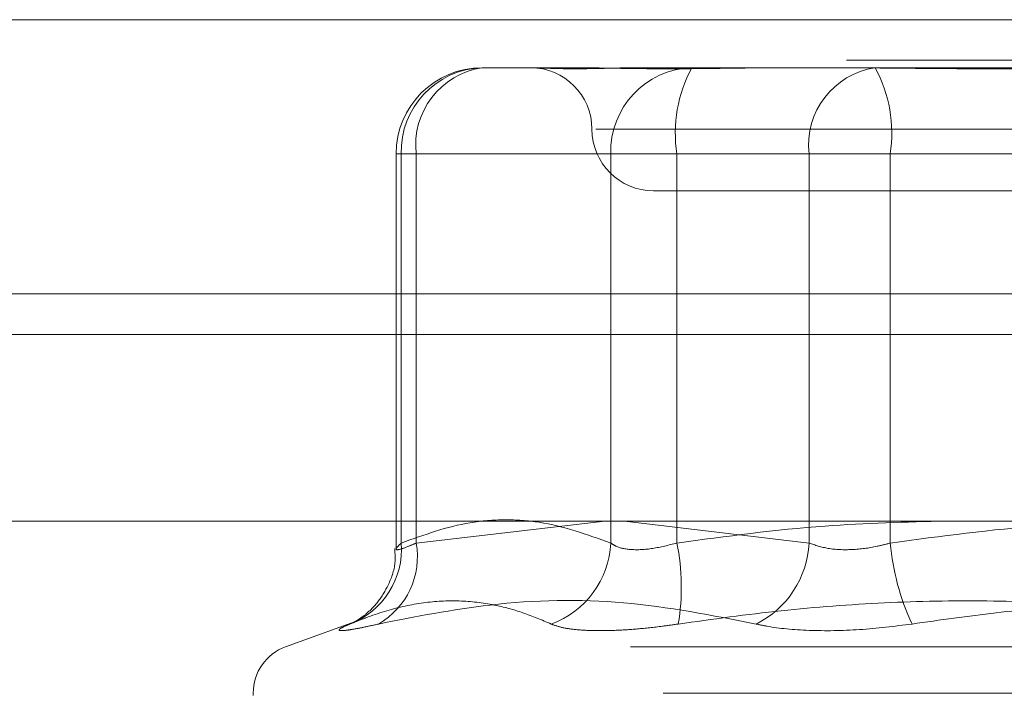
# Model space of a CAD drawing. Units: inches. Extents: x 0 to 23.4, y 0 to 16.5.
# Drawn here: x 7.6 to 7.7, y 13.5 to 13.6 of the extents above; entities that cross this region are included whole.
import ezdxf

# ---------------------------------------------------------------- set-up
doc = ezdxf.new("R2010")
doc.units = ezdxf.units.IN
doc.header["$MEASUREMENT"] = 0
doc.linetypes.add('HIDDEN', pattern=[0.07500000000000001, 0.05, -0.025])

msp = doc.modelspace()

# ---------------------------------------------------------------- linework, layer by layer
at = {"color": 7, "linetype": 'Continuous', "lineweight": 15}
for p, q in [((3.5045135247, 13.5567218012), (7.9481135247, 13.5567218012)), ((7.9481135247, 13.5347968012), (3.5045135247, 13.5347968012)), ((3.5045135247, 13.5315468012), (7.9481135247, 13.5315468012)), ((3.2580383805, 13.516636123), (8.1823673126, 13.516636123))]:
    msp.add_line(p, q, dxfattribs=at)
at = {"color": 7, "linetype": 'HIDDEN', "lineweight": 0}
for p, q in [((7.9481135247, 13.5567218012), (3.5045135247, 13.5567218012)), ((7.9481135247, 13.5534718012), (3.5045135247, 13.5534718012)), ((7.6190205966, 13.5528804144), (7.6229176133, 13.5528804144)), ((7.6229176133, 13.5528804144), (7.626329299, 13.5528804144)), ((7.6318625488, 13.5528804144), (7.6357595655, 13.5528804144)), ((7.6357595655, 13.5528804144), (7.6469652847, 13.5528804144)), ((7.6469652847, 13.5528804144), (7.6616195968, 13.5528804144)), ((7.6280909151, 13.5479591545), (7.7065112039, 13.5479591545)), ((7.6121308328, 13.5459906506), (7.6121308328, 13.5144315154)), ((7.6137403811, 13.5459906506), (7.6121372317, 13.5459906506)), ((7.6292865572, 13.5459906506), (7.6125475882, 13.5459906506)), ((7.6125475882, 13.5459906506), (7.6125475882, 13.5148770175)), ((7.6137403811, 13.5459906506), (7.6451336621, 13.5459906506)), ((7.6137403811, 13.5148770175), (7.6137403811, 13.5459906506)), ((7.6292865572, 13.5148770175), (7.6292865572, 13.5459906506)), ((7.6292865572, 13.5459906506), (7.6345667727, 13.5459906506)), ((7.6345667727, 13.5459906506), (7.6345667727, 13.5148770175)), ((7.6826990227, 13.5459906506), (7.6345667727, 13.5459906506)), ((7.6516066704, 13.5459906506), (7.6451336621, 13.5459906506)), ((7.6451336621, 13.5459906506), (7.6451336621, 13.5148770175)), ((7.6516066704, 13.5459906506), (7.6997389204, 13.5459906506)), ((7.6516066704, 13.5148770175), (7.6516066704, 13.5459906506)), ((7.6327040277, 13.5430378947), (7.7016016655, 13.5430378947)), ((3.5045135247, 13.5315468012), (7.9481135247, 13.5315468012)), ((7.6288098712, 13.516636123), (7.6137403811, 13.5148770175)), ((7.6451336621, 13.5148770175), (7.6303926412, 13.516636123)), ((7.6097753668, 13.5089337185), (7.6033063106, 13.5065791745)), ((7.7308533023, 13.5065791745), (7.6034523908, 13.5065791745)), ((7.6007158387, 13.5028795973), (7.6007158387, 13.502683564)), ((7.7334753935, 13.5028795973), (7.6008261982, 13.5028795973))]:
    msp.add_line(p, q, dxfattribs=at)
for centre, radius, start, end in [((7.6190205966, 13.5459906506), 0.0068897637795269, 90, 180), ((7.6192356823, 13.546192726), 0.0066911461884914, 91.84208055, 181.7306198097), ((7.6199480288, 13.5467014213), 0.0062482066193557, 98.5360554765, 186.5318756629), ((7.622861508, 13.5479591545), 0.0049212598425203, 0, 90), ((7.6359746513, 13.546192726), 0.006691146188489, 91.84208055, 181.7306198097), ((7.6454104639, 13.5476614659), 0.0109716572848155, 151.59665946, 188.7593501483), ((7.6513413099, 13.5467014213), 0.0062482066193587, 98.5360554765, 186.5318756629), ((7.6407629792, 13.5476614659), 0.0109716572848402, 351.2406498517, 28.40334054), ((7.6327040277, 13.5479591545), 0.0049212598425203, 180, 270), ((7.6061605944, 13.5143937822), 0.0064052483861412, 290.7183787708, 4.3267143219), ((7.6076113444, 13.5137945193), 0.0062238969597533, 299.9685190804, 10.0161712021), ((7.6220717919, 13.5151966089), 0.0072218402245098, 289.8243222179, 357.4636359473), ((7.61715191, 13.5113485369), 0.0177687258635794, 350.4571887416, 11.4538253111), ((7.6374521725, 13.5152762337), 0.0076918564275102, 296.6702783829, 357.02494669), ((7.6714017574, 13.5167415196), 0.0198827019156872, 185.3808225974, 204.7965764568), ((7.6046528466, 13.5028795973), 0.0039370078740157, 110, 180)]:
    msp.add_arc(centre, radius, start, end, dxfattribs=at)
for points, knots in [([(7.631862548757318, 13.55288041438152), (7.631843648788236, 13.5528804087826), (7.631423281935569, 13.55288028425315), (7.630624555673134, 13.55287190104524), (7.62951829764936, 13.55284890978537), (7.62847812234084, 13.55282420548249), (7.627419355634065, 13.55280314852934), (7.62644880348932, 13.55279463555313), (7.625567735918317, 13.55280126289357), (7.624831158095794, 13.55281812357693), (7.624166085359464, 13.55284195392887), (7.623520683328143, 13.55286845253151), (7.623126935891775, 13.55288025093697), (7.622924822479695, 13.55288040875243), (7.622917613329765, 13.55288041438152)], [0, 0, 0, 0, 0.0044167420359011, 0.0982357135520979, 0.1921423741892793, 0.2863092442108475, 0.3805649735116685, 0.4999999541270164, 0.5938191100075735, 0.6877289020556664, 0.7819071526309436, 0.8761736387940997, 0.9955832579639842, 0.9999999999999999, 0.9999999999999999, 0.9999999999999999, 0.9999999999999999]), ([(7.626329298957732, 13.55288041438152), (7.626349014033759, 13.55288040868899), (7.627206585362405, 13.552880161074), (7.628994213740262, 13.55284919727127), (7.631539645291971, 13.5528056922682), (7.634257924907049, 13.5527919523452), (7.637144260106933, 13.55281423572167), (7.640223613459973, 13.5528632693048), (7.642255837209872, 13.55288025138174), (7.643075923666283, 13.55288040876775), (7.643105175194713, 13.55288041438152)], [0, 0, 0, 0, 0.0044171339974248, 0.1921376040164057, 0.3805546246650192, 0.5000002044712407, 0.6877231969025429, 0.8761626498926605, 0.9955828660026564, 1, 1, 1, 1]), ([(7.672686096352932, 13.55288041438152), (7.672647481387765, 13.5528804087826), (7.67178862012171, 13.55288028425314), (7.670108993886508, 13.55287190104524), (7.667648188652757, 13.55284890978537), (7.665189066270889, 13.55282420548249), (7.662516154392824, 13.55280314852934), (7.65985868148492, 13.55279463555313), (7.657220623478098, 13.55280126289357), (7.654814935552682, 13.55281812357693), (7.65242316532777, 13.55284195392887), (7.649837154985229, 13.55286845253151), (7.64802394495325, 13.55288025093697), (7.647001745357045, 13.55288040875243), (7.646965284688398, 13.55288041438152)], [0, 0, 0, 0, 0.0044167420360888, 0.0982357135522181, 0.1921423741893963, 0.286309244211047, 0.3805649735117917, 0.4999999541270983, 0.5938191100076587, 0.687728902055679, 0.7819071526310737, 0.876173638794325, 0.9955832579640844, 1, 1, 1, 1]), ([(7.612547588223256, 13.51487701753143), (7.614377618180713, 13.51553587005823), (7.61712803354345, 13.51652608232449), (7.620815350146554, 13.51679053877545), (7.624573905089768, 13.51656233055119), (7.627385808135393, 13.5155567530725), (7.629286557186218, 13.51487701753143)], [0, 0, 0, 0, 0.3290342338207285, 0.4945169383039886, 0.6583109608906308, 1, 1, 1, 1]), ([(7.634566772682494, 13.51487701753143), (7.638506940857625, 13.51540958721123), (7.645657606929436, 13.51637610127128), (7.652867764959538, 13.51655555300721), (7.656104973487794, 13.51663612304293)], [0, 0, 0, 0, 0.551021140626853, 1, 1, 1, 1]), ([(7.673509827455358, 13.51663612304293), (7.670260291809833, 13.51656501224173), (7.662927828068542, 13.51640455320135), (7.655655893906523, 13.51542336919356), (7.65160667043291, 13.51487701753143)], [0, 0, 0, 0, 0.4431710486649567, 1, 1, 1, 1]), ([(7.613740381065786, 13.51487701753143), (7.613527650558317, 13.51478362990034), (7.612918328761264, 13.51451614067243), (7.612251729059028, 13.51430416213887), (7.61200955685594, 13.51437422387787), (7.612368358905869, 13.51470952662144), (7.612547588223256, 13.51487701753143)], [0, 0, 0, 0, 0.1488797913321844, 0.4264348497931843, 0.7134919090688887, 1, 1, 1, 1]), ([(7.629286557186219, 13.51487701753143), (7.629421156191908, 13.51478362990034), (7.629806686734768, 13.51451614067243), (7.630879272415663, 13.51430416213887), (7.632585515610145, 13.51437422387787), (7.633906775191244, 13.51470952662145), (7.634566772682494, 13.51487701753143)], [0, 0, 0, 0, 0.1488797913321803, 0.4264348497931629, 0.7134919090689227, 1, 1, 1, 1]), ([(7.65160667043291, 13.51487701753143), (7.651259340919751, 13.51478362990034), (7.650264488579839, 13.51451614067243), (7.648525303196712, 13.51430416213887), (7.64657688779914, 13.51437422387787), (7.645614430267972, 13.51470952662144), (7.645133662094107, 13.51487701753143)], [0, 0, 0, 0, 0.1488797913321065, 0.4264348497929272, 0.7134919090689614, 1, 1, 1, 1]), ([(7.612020076179528, 13.51442786869434), (7.612047182678534, 13.51405311546567), (7.612121613881323, 13.51302408794155), (7.611557884538554, 13.51151534160331), (7.610709335953641, 13.51014158931448), (7.60982176421012, 13.50925098029172), (7.60915883564919, 13.50876983470011), (7.608798970771415, 13.5085588257091), (7.608637017551051, 13.50847613411596), (7.608627489395232, 13.50847627954623), (7.608784741157851, 13.50854118901056), (7.608854310845145, 13.50856990557985)], [0, 0, 0, 0, 0.1094675403126829, 0.3005847671458498, 0.4588734332422799, 0.588347040596517, 0.6822915235052512, 0.751397790148221, 0.8232660642473729, 0.9218112125434292, 1, 1, 1, 1]), ([(7.624520987303543, 13.50840275734885), (7.623771629991785, 13.5087210240721), (7.622271721744816, 13.50935806447385), (7.619828876610192, 13.51001075474458), (7.617182716305217, 13.51033117804815), (7.614312935872332, 13.51016769858979), (7.611386192634992, 13.50954868637254), (7.609414039770809, 13.5087850829216), (7.6084266104023, 13.50840275734885)], [0, 0, 0, 0, 0.1460701271533926, 0.2923729239913616, 0.4678607677315597, 0.6439417425230197, 0.8217266081560326, 0.9999999999999999, 0.9999999999999999, 0.9999999999999999, 0.9999999999999999]), ([(7.610720330835769, 13.50840275734885), (7.613696391702631, 13.5089890968379), (7.620250286013758, 13.51028033623575), (7.630404769939702, 13.51046508037183), (7.637389838199249, 13.50909312259899), (7.640904704685465, 13.50840275734885)], [0, 0, 0, 0, 0.292407726810425, 0.6439415801643699, 1, 1, 1, 1]), ([(7.680953503021119, 13.50840275734885), (7.678718452731689, 13.5087210240721), (7.674244792024177, 13.50935806447384), (7.667037150620482, 13.51001075474458), (7.659334966645686, 13.51033117804815), (7.65113049790044, 13.51016769858979), (7.642893781942515, 13.50954868637254), (7.63741693364614, 13.5087850829216), (7.634674752270179, 13.50840275734885)], [0, 0, 0, 0, 0.1460701271534179, 0.2923729239913961, 0.4678607677315927, 0.6439417425230065, 0.8217266081559645, 1, 1, 1, 1]), ([(7.653352190085566, 13.50840275734885), (7.655587240374994, 13.5087210240721), (7.660060901082508, 13.50935806447384), (7.667268542486204, 13.51001075474458), (7.674970726461, 13.51033117804814), (7.683175195206243, 13.51016769858979), (7.691411911164172, 13.50954868637254), (7.696888759460546, 13.5087850829216), (7.699630940836505, 13.50840275734885)], [0, 0, 0, 0, 0.1460701271534469, 0.2923729239914309, 0.4678607677315602, 0.6439417425230404, 0.8217266081559897, 1, 1, 1, 1]), ([(7.610720330835769, 13.50840275734885), (7.610293641179364, 13.50830755257101), (7.609428139489011, 13.50811443821985), (7.608486017279596, 13.50794199912115), (7.607838530906624, 13.50786007201565), (7.607541095447111, 13.50787970059523), (7.607590928013868, 13.50799865932981), (7.60791290650029, 13.50818014883222), (7.608284528082097, 13.50834118737748), (7.6084266104023, 13.50840275734885)], [0, 0, 0, 0, 0.1495103293178473, 0.3032682906825969, 0.4528101939429707, 0.6068134906944157, 0.7543444163140528, 0.9060783414919678, 1, 1, 1, 1]), ([(7.624520987303543, 13.50840275734885), (7.624777556931436, 13.50830755257102), (7.625297985405153, 13.50811443821985), (7.626466024821674, 13.50794199912116), (7.627902057981479, 13.50786007201565), (7.629562161864389, 13.50787970059523), (7.631415829871182, 13.50799865932981), (7.633138063596045, 13.50818014883223), (7.634249728649772, 13.50834118737748), (7.634674752270179, 13.50840275734885)], [0, 0, 0, 0, 0.1495103293179453, 0.3032682906823563, 0.4528101939428913, 0.60681349069448, 0.7543444163139269, 0.9060783414919834, 0.9999999999999999, 0.9999999999999999, 0.9999999999999999, 0.9999999999999999]), ([(7.653352190085566, 13.50840275734885), (7.651950218306848, 13.50822662339949), (7.649145211427348, 13.5078742219124), (7.645046525812979, 13.50783670723242), (7.642370504043407, 13.50808457959053), (7.641187937924591, 13.50834127654889), (7.640904704685465, 13.50840275734885)], [0, 0, 0, 0, 0.3031799493558884, 0.6065898448024704, 0.9057753889709723, 1, 1, 1, 1])]:
    msp.add_open_spline(points, degree=3, knots=knots, dxfattribs=at)

doc.saveas('drawing.dxf')
